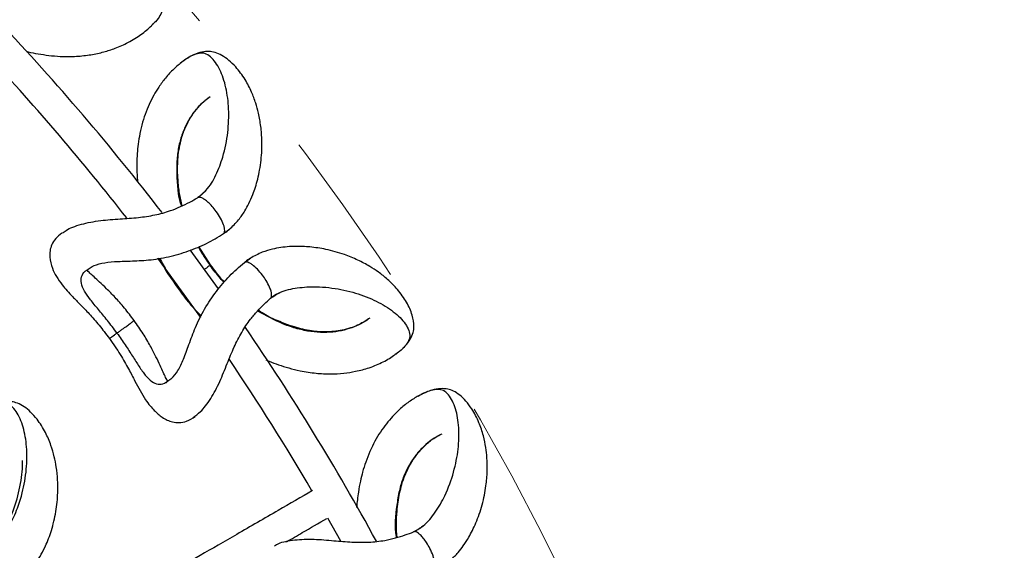
# Model space of a CAD drawing. Units: millimetres. Extents: x 10 to 287, y 10 to 410.
# Drawn here: x 170 to 185, y 126 to 135 of the extents above; entities that cross this region are included whole.
import ezdxf

# ---------------------------------------------------------------- set-up
doc = ezdxf.new("R2010")
doc.units = ezdxf.units.MM
doc.linetypes.add('CENTERX2', pattern=[20.32, 12.7, -2.54, 2.54, -2.54])
doc.layers.add('FORMAT', color=7, linetype='Continuous')
doc.styles.add('SLDTEXTSTYLE0', font='TXT', dxfattribs={"width": 0.75})
doc.styles.add('SLDTEXTSTYLE1', font='TXT', dxfattribs={"width": 0.7})
doc.dimstyles.new('SLDDIMSTYLE2', dxfattribs={"dimtxt": 3.5, "dimasz": 3.302, "dimexe": 0, "dimexo": 0.0625, "dimgap": 0.875, "dimtad": 1, "dimlfac": 10, "dimrnd": 1e-09, "dimzin": 12, "dimdsep": 46, "dimtxsty": 'SLDTEXTSTYLE0', "dimsah": 1, "dimcen": 0.09, "dimadec": 0, "dimazin": 3, "dimtfac": 1, "dimtofl": 0, "dimtmove": 0, "dimatfit": 3, "dimfxl": 0, "dimfrac": 2, "dimtolj": 1, "dimtzin": 12, "dimarcsym": 0})

# ---------------------------------------------------------------- blocks, each defined once
blk = doc.blocks.new('_D_2')
at = {"layer": 'FORMAT', "color": 7}
for p, q in [((141.243, 149.652), (206.729, 149.652)), ((205.729, 64.961), (205.729, 149.652)), ((193.905, 106.942), (193.905, 108.008)), ((193.905, 108.008), (199.462, 108.008)), ((199.462, 108.008), (199.462, 106.942)), ((193.905, 97.89), (193.905, 96.824)), ((199.462, 96.824), (199.462, 97.89)), ((193.905, 96.824), (199.462, 96.824)), ((141.243, 64.961), (206.729, 64.961))]:
    blk.add_line(p, q, dxfattribs=at)
for points in [[(205.729, 149.652), (205.221, 146.35), (206.237, 146.35)], [(205.729, 64.961), (206.237, 68.263), (205.221, 68.263)]]:
    blk.add_solid(points, dxfattribs=at)
at = {"layer": 'FORMAT', "color": 7, "char_height": 3.5, "attachment_point": 1, "rotation": 90}
for s, insert, style in [('~ 820', (201.217, 99.115), 'SLDTEXTSTYLE1'), ('33,1', (194.95, 97.89), 'SLDTEXTSTYLE0'), ('%%c', (201.217, 93.837), 'SLDTEXTSTYLE0')]:
    blk.add_mtext(s, dxfattribs=dict(at, insert=insert, style=style))

msp = doc.modelspace()

# ---------------------------------------------------------------- linework, layer by layer
at = {"color": 7, "linetype": 'Continuous', "lineweight": 25}
for p, q in [((171.7303, 134.6984), (171.7464, 134.7178)), ((172.223, 134.1179), (172.1793, 134.0845)), ((172.6609, 130.8594), (172.4726, 131.1537)), ((175.6277, 129.4355), (175.6466, 129.4522)), ((176.0235, 128.7851), (175.9751, 128.7589)), ((174.5324, 126.8148), (174.7382, 126.4486))]:
    msp.add_line(p, q, dxfattribs=at)
at = {"color": 8, "linetype": 'Continuous', "lineweight": 25}
for p, q in [((172.8663, 131.3601), (172.9659, 131.4364)), ((173.2006, 130.9), (173.3048, 130.9715)), ((172.1449, 130.4845), (172.1437, 130.4836))]:
    msp.add_line(p, q, dxfattribs=at)
at = {"color": 7, "linetype": 'Continuous', "lineweight": 25, "flags": 128}
for points in [[(172.7875, 130.4775), (172.7023, 130.5967), (172.3354, 131.0997)], [(171.8081, 130.9705), (171.8087, 130.9697), (172.4993, 130.0193)]]:
    msp.add_lwpolyline(points, dxfattribs=at)
at = {"color": 7, "linetype": 'Continuous', "lineweight": 25}
for radius, start, end in [(39.95, 37.6286, 43.37284), (39.45, 38.0303, 42.97012), (39.95, 28.62022, 34.37238), (39.45, 30.36323, 33.96515)]:
    msp.add_arc((140.2434, 107.3067), radius, start, end, dxfattribs=at)
at = {"color": 8, "linetype": 'Continuous', "lineweight": 25}
for points, knots in [([(169.6055, 135.2637), (169.6493, 135.3044), (169.7677, 135.4142), (170.015, 135.5068), (170.3423, 135.5764), (170.7099, 135.5889), (171.0834, 135.5446), (171.4159, 135.449), (171.6433, 135.3318), (171.7838, 135.2198), (171.863, 135.1279), (171.9083, 135.0303), (171.9009, 134.9422), (171.8549, 134.8501), (171.7951, 134.7631), (171.7363, 134.7068), (171.7141, 134.6856)], [0, 0, 0, 0, 0.0385675, 0.1042107, 0.1771256, 0.280049, 0.3869303, 0.4967574, 0.60971, 0.6676893, 0.7268322, 0.787297, 0.8484253, 0.9081827, 0.9653694, 1, 1, 1, 1]), ([(172.4495, 131.9338), (172.4974, 131.9716), (172.6265, 132.0735), (172.7571, 132.3074), (172.8765, 132.6231), (172.9449, 132.9861), (172.9576, 133.3625), (172.913, 133.7056), (172.8306, 133.9476), (172.7398, 134.1024), (172.6595, 134.1929), (172.5681, 134.2493), (172.479, 134.2487), (172.3761, 134.2131), (172.2898, 134.1703), (172.2357, 134.1279), (172.223, 134.1179)], [0, 0, 0, 0, 0.0396564, 0.1068751, 0.1811053, 0.285415, 0.3934906, 0.5045328, 0.6189831, 0.6779188, 0.7382176, 0.8000906, 0.8626787, 0.9235813, 0.981992, 1, 1, 1, 1]), ([(172.6516, 133.5466), (172.5945, 133.5056), (172.5042, 133.4406), (172.3775, 133.2853), (172.2838, 133.1382), (172.2056, 132.9647), (172.1494, 132.7678), (172.1184, 132.5485), (172.1197, 132.2316), (172.131, 131.971), (172.192, 131.8047), (172.1935, 131.8006)], [0, 0, 0, 0, 0.180373, 0.2853959, 0.3876012, 0.4868593, 0.5845878, 0.6831469, 0.7848519, 0.9946502, 1, 1, 1, 1]), ([(172.8663, 131.3602), (172.8719, 131.3662), (172.8833, 131.3786), (172.887, 131.4126), (172.8818, 131.454), (172.8628, 131.5184), (172.821, 131.6079), (172.7562, 131.7089), (172.6872, 131.7948), (172.6238, 131.8595), (172.5676, 131.905), (172.5215, 131.9316), (172.4882, 131.9416), (172.4693, 131.9423), (172.4623, 131.9395), (172.4609, 131.939)], [0, 0, 0, 0, 0.0567517, 0.1158075, 0.1775479, 0.241107, 0.3735457, 0.5141472, 0.6298391, 0.7310798, 0.8180427, 0.8906604, 0.9481542, 0.9901444, 1, 1, 1, 1]), ([(172.4625, 131.1494), (172.4742, 131.1278), (172.5297, 131.0245), (172.5986, 130.9291), (172.6531, 130.8537)], [0, 0, 0, 0, 0.2093405, 1, 1, 1, 1]), ([(171.1621, 129.7704), (171.1365, 129.8053), (171.0861, 129.874), (170.985, 130.0036), (170.861, 130.1539), (170.7318, 130.3091), (170.6377, 130.4439), (170.5818, 130.5697), (170.5883, 130.6718), (170.6272, 130.7464), (170.6836, 130.7811), (170.7001, 130.7913)], [0, 0, 0, 0, 0.0678237, 0.1338801, 0.2623613, 0.3938632, 0.5324662, 0.6711591, 0.8053362, 0.9428213, 1, 1, 1, 1]), ([(172.6531, 130.8537), (172.6469, 130.8492), (172.6346, 130.8402), (172.6016, 130.8163), (172.575, 130.7969), (172.5588, 130.7852), (172.5565, 130.7836)], [0, 0, 0, 0, 0.326277, 0.642091, 0.9488719, 1, 1, 1, 1]), ([(172.6609, 130.8594), (172.6609, 130.8594), (172.6632, 130.861), (172.6581, 130.8574), (172.6531, 130.8537)], [0, 0, 0, 0, 0.0062647, 1, 1, 1, 1]), ([(172.8756, 130.581), (172.8557, 130.602), (172.7751, 130.6872), (172.7055, 130.7822), (172.6531, 130.8537)], [0, 0, 0, 0, 0.2462882, 1, 1, 1, 1]), ([(172.364, 130.2068), (172.3619, 130.209), (172.2888, 130.2857), (172.2265, 130.3718), (172.166, 130.4554)], [0, 0, 0, 0, 0.0293251, 1, 1, 1, 1]), ([(173.6175, 130.3263), (173.6671, 130.3596), (173.8012, 130.4495), (174.0599, 130.5023), (174.3941, 130.5198), (174.7591, 130.4747), (175.1211, 130.3725), (175.4345, 130.2261), (175.6408, 130.0748), (175.762, 129.9421), (175.8259, 129.839), (175.8554, 129.7355), (175.8343, 129.6497), (175.7744, 129.5658), (175.7018, 129.4893), (175.6349, 129.4429), (175.6097, 129.4254)], [0, 0, 0, 0, 0.0385675, 0.1042107, 0.1771256, 0.280049, 0.3869303, 0.4967574, 0.60971, 0.6676893, 0.7268322, 0.787297, 0.8484253, 0.9081827, 0.9653694, 1, 1, 1, 1]), ([(175.2058, 130.0096), (175.1813, 129.9914), (175.1229, 129.948), (175.0002, 129.8858), (174.8443, 129.8284), (174.6674, 129.7891), (174.4727, 129.7747), (174.2643, 129.7897), (174.0463, 129.8368), (173.7563, 129.9328), (173.5485, 130.0491), (173.4123, 130.1252)], [0, 0, 0, 0, 0.0805018, 0.1917197, 0.2994746, 0.4038459, 0.5048167, 0.6039573, 0.703688, 0.8058665, 1, 1, 1, 1]), ([(171.1621, 129.7704), (171.185, 129.7386), (171.2305, 129.6754), (171.3156, 129.5503), (171.4148, 129.3961), (171.5195, 129.2286), (171.6173, 129.091), (171.7184, 128.9886), (171.8197, 128.9464), (171.9074, 128.9532), (171.9636, 128.9963), (171.983, 129.0113)], [0, 0, 0, 0, 0.0622235, 0.1233201, 0.2432374, 0.368019, 0.5025913, 0.6439295, 0.7813928, 0.9240742, 1, 1, 1, 1]), ([(175.9055, 126.5925), (175.9587, 126.6223), (176.1022, 126.7028), (176.2678, 126.9133), (176.4351, 127.2065), (176.5594, 127.5543), (176.6308, 127.9241), (176.6405, 128.2699), (176.597, 128.5219), (176.5315, 128.6889), (176.4664, 128.7909), (176.3849, 128.8609), (176.2968, 128.8743), (176.1896, 128.8551), (176.0977, 128.8264), (176.0376, 128.793), (176.0235, 128.7851)], [0, 0, 0, 0, 0.0396564, 0.1068751, 0.1811053, 0.285415, 0.3934906, 0.5045328, 0.6189831, 0.6779188, 0.7382176, 0.8000906, 0.8626787, 0.9235813, 0.981992, 1, 1, 1, 1]), ([(169.1176, 126.3534), (169.1682, 126.3876), (169.3044, 126.4796), (169.452, 126.7032), (169.5944, 127.0093), (169.6894, 127.3662), (169.7299, 127.7406), (169.7107, 128.0861), (169.6464, 128.3335), (169.5673, 128.4946), (169.4939, 128.5908), (169.4069, 128.6538), (169.318, 128.6598), (169.2128, 128.6318), (169.1236, 128.5956), (169.0665, 128.5572), (169.053, 128.5482)], [0, 0, 0, 0, 0.03965638, 0.10687514, 0.18110528, 0.28541496, 0.3934906, 0.50453283, 0.6189831, 0.67791882, 0.73821758, 0.80009063, 0.86267871, 0.92358133, 0.98199202, 1, 1, 1, 1]), ([(176.3574, 128.1538), (176.2946, 128.1222), (176.1953, 128.0722), (176.0458, 127.9386), (175.9302, 127.8079), (175.8259, 127.6489), (175.7396, 127.4631), (175.6746, 127.2514), (175.6264, 126.9382), (175.5968, 126.6791), (175.631, 126.5052), (175.6318, 126.5009)], [0, 0, 0, 0, 0.18037298, 0.28539593, 0.38760116, 0.48685931, 0.58458779, 0.68314686, 0.78485194, 0.99465022, 1, 1, 1, 1]), ([(169.1938, 126.4188), (169.2566, 126.4952), (169.3889, 126.6559), (169.5239, 126.9691), (169.6179, 127.3203), (169.6574, 127.5925), (169.6496, 127.7175), (169.6487, 127.7321)], [0, 0, 0, 0, 0.1826163, 0.3842808, 0.6676638, 0.961278, 1, 1, 1, 1]), ([(176.2274, 125.9607), (176.2339, 125.9658), (176.2471, 125.9762), (176.2561, 126.0092), (176.2575, 126.0509), (176.2488, 126.1175), (176.2214, 126.2124), (176.1733, 126.3224), (176.1185, 126.418), (176.0661, 126.4918), (176.0177, 126.5455), (175.9763, 126.579), (175.945, 126.5941), (175.9264, 126.5978), (175.919, 126.5961), (175.9176, 126.5958)], [0, 0, 0, 0, 0.0567517, 0.1158075, 0.1775479, 0.241107, 0.3735457, 0.5141472, 0.6298391, 0.7310798, 0.8180427, 0.8906604, 0.9481542, 0.9901444, 1, 1, 1, 1])]:
    msp.add_open_spline(points, degree=3, knots=knots, dxfattribs=at)
at = {"color": 7, "linetype": 'Continuous', "lineweight": 25}
for points, knots in [([(169.713, 134.2746), (169.7224, 134.2721), (169.784, 134.2559), (169.9033, 134.2341), (170.0753, 134.2076), (170.2819, 134.1905), (170.5105, 134.1912), (170.7445, 134.217), (170.9508, 134.2624), (171.1525, 134.3275), (171.3582, 134.4203), (171.5611, 134.5452), (171.6622, 134.6373), (171.7144, 134.685)], [0, 0, 0, 0, 0.01103405, 0.07292716, 0.14003497, 0.21338266, 0.31720043, 0.41556776, 0.50869204, 0.59756144, 0.71158914, 0.85094047, 1, 1, 1, 1]), ([(172.9588, 131.4287), (173.0112, 131.4784), (173.1071, 131.5694), (173.2034, 131.7129), (173.2787, 131.849), (173.3343, 131.9765), (173.3804, 132.1071), (173.4172, 132.2381), (173.4476, 132.3829), (173.4768, 132.5888), (173.4859, 132.824), (173.4675, 133.0708), (173.4318, 133.2724), (173.3827, 133.4528), (173.3152, 133.634), (173.2119, 133.8348), (173.0843, 134.0076), (172.955, 134.1324), (172.8441, 134.2104), (172.7291, 134.2615), (172.625, 134.2797), (172.5154, 134.2654), (172.3789, 134.2219), (172.2775, 134.156), (172.2236, 134.1209)], [0, 0, 0, 0, 0.0428757, 0.0785458, 0.1072378, 0.1423777, 0.1701387, 0.2015061, 0.2365141, 0.2750161, 0.3529788, 0.4145881, 0.4718705, 0.5158043, 0.5646107, 0.6218159, 0.6869059, 0.7286534, 0.7673719, 0.803554, 0.8384091, 0.8838676, 0.9381717, 1, 1, 1, 1]), ([(172.2063, 134.1064), (172.1611, 134.0707), (172.0723, 134.0005), (171.9442, 133.8612), (171.8365, 133.7167), (171.7236, 133.5317), (171.606, 133.2765), (171.529, 132.987), (171.4955, 132.7583), (171.482, 132.5943), (171.4767, 132.4069), (171.485, 132.2679), (171.4897, 132.1893)], [0, 0, 0, 0, 0.1201419, 0.2363059, 0.3318552, 0.4091479, 0.5622663, 0.7149003, 0.7813307, 0.8399831, 0.9094438, 1, 1, 1, 1]), ([(172.2037, 131.8055), (172.1889, 131.8713), (172.158, 132.0094), (172.1384, 132.1975), (172.1306, 132.367), (172.1331, 132.5127), (172.1466, 132.6628), (172.1769, 132.8299), (172.2289, 132.9975), (172.3042, 133.1609), (172.3983, 133.3085), (172.514, 133.446), (172.5932, 133.5087), (172.6357, 133.5423)], [0, 0, 0, 0, 0.08268375, 0.17356028, 0.23539924, 0.29758605, 0.36190176, 0.43576588, 0.53346111, 0.62400071, 0.73109461, 0.85556478, 1, 1, 1, 1]), ([(172.5816, 132.0472), (172.5602, 132.023), (172.5249, 131.983), (172.4783, 131.9528), (172.4598, 131.9409)], [0, 0, 0, 0, 0.6050174, 1, 1, 1, 1]), ([(170.2881, 131.3663), (170.3068, 131.3821), (170.3712, 131.4365), (170.5807, 131.5145), (170.8833, 131.5736), (171.1998, 131.5953), (171.4945, 131.6145), (171.7672, 131.654), (171.9956, 131.7163), (172.1798, 131.7921), (172.3251, 131.8621), (172.4095, 131.9107), (172.4495, 131.9338)], [0, 0, 0, 0, 0.06089219, 0.2094473, 0.35258208, 0.48145156, 0.59540196, 0.69887511, 0.79896279, 0.86908356, 0.93790405, 1, 1, 1, 1]), ([(172.4609, 131.939), (172.4584, 131.9383), (172.4549, 131.9372), (172.4513, 131.9351), (172.45, 131.9341), (172.4495, 131.9338)], [0, 0, 0, 0, 0.5968209, 0.8656961, 1, 1, 1, 1]), ([(172.8754, 131.3671), (172.8777, 131.3685), (172.9084, 131.3872), (172.9355, 131.4095), (172.9607, 131.4302)], [0, 0, 0, 0, 0.072805, 1, 1, 1, 1]), ([(170.2782, 131.3692), (170.2437, 131.341), (170.1777, 131.2873), (170.1175, 131.1906), (170.0871, 131.0915), (170.0832, 130.96), (170.1208, 130.8135), (170.1956, 130.6649), (170.2965, 130.5206), (170.4246, 130.3802), (170.5757, 130.2269), (170.72, 130.0777), (170.852, 129.9278), (170.9606, 129.7927), (171.0141, 129.72), (171.0415, 129.6828)], [0, 0, 0, 0, 0.0755999, 0.1444255, 0.2058197, 0.258968, 0.3493455, 0.4254505, 0.5153945, 0.6449083, 0.7226269, 0.807571, 0.899516, 0.9486339, 1, 1, 1, 1]), ([(170.7001, 130.7913), (170.72, 130.8062), (170.7731, 130.8461), (170.9156, 130.8925), (171.1237, 130.9164), (171.3779, 130.9215), (171.6712, 130.9343), (171.9894, 130.9843), (172.307, 131.0771), (172.555, 131.1819), (172.7378, 131.2799), (172.8225, 131.3328), (172.8663, 131.3602)], [0, 0, 0, 0, 0.0581104, 0.1548842, 0.254334, 0.3650175, 0.4865617, 0.614234, 0.7419548, 0.8657992, 0.9306161, 1, 1, 1, 1]), ([(175.7348, 129.5297), (175.7462, 129.5395), (175.8, 129.5851), (175.854, 129.6688), (175.9029, 129.768), (175.9199, 129.8907), (175.892, 130.0672), (175.8008, 130.2676), (175.661, 130.4641), (175.5019, 130.6242), (175.3504, 130.7445), (175.1941, 130.8468), (175.0134, 130.9431), (174.7843, 131.0369), (174.5277, 131.1094), (174.2641, 131.1504), (174.0659, 131.1592), (173.9103, 131.1527), (173.7861, 131.1398), (173.6403, 131.1115), (173.4741, 131.0644), (173.3579, 131.0012), (173.2944, 130.9668)], [0, 0, 0, 0, 0.0154355, 0.0724325, 0.1201451, 0.1567283, 0.214576, 0.279081, 0.3473973, 0.4074372, 0.4586612, 0.504771, 0.5648913, 0.6295534, 0.7113794, 0.7766974, 0.8315596, 0.8552453, 0.8874488, 0.9175623, 0.9549999, 1, 1, 1, 1]), ([(171.8404, 130.9676), (171.8407, 130.9669), (171.9158, 130.7922), (172.0296, 130.6374), (172.143, 130.4831)], [0, 0, 0, 0, 0.0034708, 1, 1, 1, 1]), ([(171.8447, 130.9682), (171.8822, 130.8972), (171.9664, 130.7371), (172.0705, 130.5891), (172.1283, 130.5068)], [0, 0, 0, 0, 0.444214, 1, 1, 1, 1]), ([(173.2965, 130.9681), (173.269, 130.9505), (173.2393, 130.9316), (173.2119, 130.9081), (173.2099, 130.9064)], [0, 0, 0, 0, 0.9253791, 1, 1, 1, 1]), ([(171.4374, 129.9704), (171.3861, 130.0383), (171.2876, 130.1689), (171.1364, 130.3386), (171.0002, 130.4767), (170.8854, 130.585), (170.7965, 130.6664), (170.7214, 130.7358), (170.693, 130.7652), (170.6776, 130.7812)], [0, 0, 0, 0, 0.18657956, 0.35864655, 0.51403033, 0.65148182, 0.7717775, 0.87631665, 1, 1, 1, 1]), ([(171.983, 129.0113), (172.0001, 129.0219), (172.0523, 129.0541), (172.1405, 129.1679), (172.2309, 129.3553), (172.3145, 129.5936), (172.415, 129.8678), (172.5581, 130.1589), (172.746, 130.4393), (172.9263, 130.6503), (173.0806, 130.7991), (173.1597, 130.8655), (173.2006, 130.8999)], [0, 0, 0, 0, 0.0485043, 0.1481994, 0.2480735, 0.3574912, 0.4779296, 0.6057982, 0.7356817, 0.8623351, 0.9286836, 1, 1, 1, 1]), ([(172.8814, 130.5877), (172.8736, 130.5956), (172.792, 130.6788), (172.7232, 130.7736), (172.6609, 130.8594)], [0, 0, 0, 0, 0.0945322, 1, 1, 1, 1]), ([(173.6294, 130.3405), (173.6317, 130.3467), (173.6372, 130.3612), (173.6371, 130.3951), (173.6273, 130.4439), (173.6001, 130.5173), (173.5534, 130.6049), (173.4869, 130.7026), (173.4119, 130.791), (173.3421, 130.8541), (173.2892, 130.8887), (173.2535, 130.9044), (173.2221, 130.9101), (173.2077, 130.9033), (173.2007, 130.8999)], [0, 0, 0, 0, 0.040856, 0.0963779, 0.1662079, 0.2496091, 0.3847374, 0.5004142, 0.6379403, 0.7670227, 0.8287448, 0.8884883, 0.9454127, 1, 1, 1, 1]), ([(172.143, 130.4831), (172.2482, 130.3385), (172.3607, 130.1837), (172.5018, 130.0564), (172.5111, 130.048)], [0, 0, 0, 0, 0.9340286, 1, 1, 1, 1]), ([(172.3814, 128.4234), (172.42, 128.4497), (172.5088, 128.5103), (172.6622, 128.71), (172.8055, 128.9818), (172.9204, 129.2718), (173.0296, 129.5413), (173.1515, 129.7831), (173.2806, 129.975), (173.4069, 130.1218), (173.5148, 130.2338), (173.5844, 130.2966), (173.6174, 130.3263)], [0, 0, 0, 0, 0.1076113, 0.2478841, 0.3835801, 0.5066405, 0.6159383, 0.714862, 0.8105077, 0.8770484, 0.9418029, 1, 1, 1, 1]), ([(173.6174, 130.3263), (173.6198, 130.3283), (173.6245, 130.3321), (173.6277, 130.3377), (173.6294, 130.3405)], [0, 0, 0, 0, 0.5001507, 1, 1, 1, 1]), ([(173.6273, 130.3339), (173.6443, 130.3478), (173.6875, 130.3828), (173.7365, 130.4041), (173.7661, 130.4169)], [0, 0, 0, 0, 0.3951235, 1, 1, 1, 1]), ([(175.1872, 129.9964), (175.1332, 129.9616), (175.0267, 129.8931), (174.7843, 129.8126), (174.5144, 129.7814), (174.2823, 129.8006), (174.1044, 129.8377), (173.9359, 129.8859), (173.7364, 129.9636), (173.5518, 130.0476), (173.4508, 130.1155), (173.4218, 130.135)], [0, 0, 0, 0, 0.1759509, 0.346879, 0.4969439, 0.6176885, 0.6814783, 0.7447184, 0.8490761, 0.9567015, 1, 1, 1, 1]), ([(171.1621, 129.7704), (171.1766, 129.781), (171.2054, 129.8019), (171.2613, 129.8425), (171.3201, 129.8852), (171.3736, 129.9241), (171.4112, 129.9514), (171.4342, 129.9681), (171.4352, 129.9689), (171.4357, 129.9692)], [0, 0, 0, 0, 0.0875294, 0.1742993, 0.3474277, 0.5178363, 0.6870198, 0.8591324, 1, 1, 1, 1]), ([(171.9737, 128.9973), (171.9633, 129.0169), (171.944, 129.053), (171.9013, 129.1458), (171.8513, 129.2556), (171.7837, 129.3982), (171.6945, 129.5704), (171.5798, 129.7666), (171.4861, 129.9007), (171.4374, 129.9704)], [0, 0, 0, 0, 0.1236827, 0.228222, 0.3485178, 0.4859694, 0.6413533, 0.8134204, 1, 1, 1, 1]), ([(171.0415, 129.6828), (171.0723, 129.6397), (171.1322, 129.5558), (171.2379, 129.3916), (171.3469, 129.2013), (171.4471, 129.0079), (171.5336, 128.8441), (171.6097, 128.7164), (171.6836, 128.6147), (171.7522, 128.5367), (171.8156, 128.4771), (171.8896, 128.4208), (171.9706, 128.3759), (172.0564, 128.3468), (172.1594, 128.3365), (172.2825, 128.3565), (172.3678, 128.41), (172.413, 128.4384)], [0, 0, 0, 0, 0.0589249, 0.1146243, 0.2174974, 0.3104258, 0.3924813, 0.4821982, 0.5470304, 0.5968782, 0.6418378, 0.6817717, 0.7280494, 0.7782334, 0.8412962, 0.9158509, 1, 1, 1, 1]), ([(171.0452, 129.6855), (171.0446, 129.685), (171.0434, 129.6842), (171.0601, 129.6964), (171.0839, 129.7136), (171.1179, 129.7383), (171.1475, 129.7599), (171.1621, 129.7704)], [0, 0, 0, 0, 0.2565233, 0.4548081, 0.6452021, 0.826168, 1, 1, 1, 1]), ([(173.5463, 129.3424), (173.5627, 129.3351), (173.6284, 129.306), (173.7504, 129.2626), (173.9162, 129.2097), (174.1176, 129.1604), (174.3435, 129.1254), (174.5787, 129.1143), (174.7896, 129.1268), (174.9989, 129.1596), (175.2167, 129.219), (175.4365, 129.3106), (175.5508, 129.3859), (175.6099, 129.4248)], [0, 0, 0, 0, 0.0202645, 0.08158, 0.1480614, 0.2207245, 0.3235733, 0.4210225, 0.5132777, 0.6013176, 0.714281, 0.8523317, 1, 1, 1, 1]), ([(171.9884, 129.008), (171.9728, 128.9987), (171.9526, 128.9866), (171.9566, 128.9818), (171.9575, 128.9806)], [0, 0, 0, 0, 0.7690647, 1, 1, 1, 1]), ([(176.3295, 126.0139), (176.3891, 126.0548), (176.4981, 126.1297), (176.6155, 126.2563), (176.7113, 126.379), (176.7861, 126.4962), (176.8521, 126.618), (176.9089, 126.7416), (176.9616, 126.8799), (177.0227, 127.0787), (177.0684, 127.3096), (177.0888, 127.5562), (177.0851, 127.761), (177.0649, 127.9468), (177.0265, 128.1363), (176.9559, 128.3508), (176.857, 128.5414), (176.7487, 128.685), (176.6514, 128.7793), (176.5458, 128.8478), (176.4458, 128.882), (176.3354, 128.885), (176.1937, 128.8635), (176.0833, 128.8142), (176.0245, 128.788)], [0, 0, 0, 0, 0.04287568, 0.0785458, 0.10723776, 0.1423777, 0.17013873, 0.20150614, 0.23651409, 0.27501611, 0.35297879, 0.41458807, 0.47187053, 0.51580435, 0.5646107, 0.62181589, 0.68690589, 0.72865338, 0.76737185, 0.803554, 0.83840908, 0.88386755, 0.93817171, 1, 1, 1, 1]), ([(176.0052, 128.7764), (175.955, 128.7482), (175.8563, 128.6927), (175.7079, 128.5752), (175.579, 128.4493), (175.4385, 128.2842), (175.2825, 128.0506), (175.1611, 127.7767), (175.0923, 127.556), (175.0532, 127.3962), (175.0182, 127.2086), (175.0043, 127.0666), (174.9963, 126.9848)], [0, 0, 0, 0, 0.1196735, 0.2353845, 0.3305613, 0.4075525, 0.560074, 0.7121128, 0.7782842, 0.8367078, 0.9058977, 1, 1, 1, 1]), ([(169.5883, 125.812), (169.6442, 125.8577), (169.7466, 125.9414), (169.8531, 126.0774), (169.9383, 126.2076), (170.0031, 126.3306), (170.0588, 126.4574), (170.1052, 126.5853), (170.1462, 126.7275), (170.1906, 126.9307), (170.2169, 127.1646), (170.2168, 127.4121), (170.1961, 127.6158), (170.1605, 127.7993), (170.1065, 127.985), (170.0183, 128.1929), (169.9039, 128.3746), (169.7841, 128.5087), (169.6793, 128.5946), (169.5683, 128.654), (169.4659, 128.6799), (169.3556, 128.6737), (169.2162, 128.6405), (169.1103, 128.5822), (169.0539, 128.5512)], [0, 0, 0, 0, 0.0428757, 0.0785458, 0.1072378, 0.1423777, 0.1701387, 0.2015061, 0.2365141, 0.2750161, 0.3529788, 0.4145881, 0.4718705, 0.5158043, 0.5646107, 0.6218159, 0.6869059, 0.7286534, 0.7673719, 0.803554, 0.8384091, 0.8838676, 0.9381717, 1, 1, 1, 1]), ([(175.6426, 126.5042), (175.6384, 126.5715), (175.6294, 126.7128), (175.6395, 126.9016), (175.6583, 127.0702), (175.6835, 127.2137), (175.7204, 127.3598), (175.7764, 127.5201), (175.854, 127.6775), (175.954, 127.8272), (176.07, 127.9582), (176.2058, 128.0759), (176.2938, 128.1254), (176.3411, 128.1521)], [0, 0, 0, 0, 0.0826838, 0.1735603, 0.2353992, 0.2975861, 0.3619018, 0.4357659, 0.5334611, 0.6240007, 0.7310946, 0.8555648, 1, 1, 1, 1]), ([(174.292, 127.2533), (174.109, 127.1477), (173.7025, 126.913), (173.1008, 126.5656), (172.5109, 126.225), (171.9474, 125.8997), (171.4654, 125.6214), (171.172, 125.452), (171.0622, 125.3886)], [0, 0, 0, 0, 0.1639363, 0.3642118, 0.5422715, 0.7012385, 0.8881766, 1, 1, 1, 1]), ([(173.8733, 126.4342), (173.958, 126.4831), (174.1727, 126.6071), (174.3886, 126.7318), (174.5194, 126.8072)], [0, 0, 0, 0, 0.3946746, 1, 1, 1, 1]), ([(176.0537, 126.6838), (176.0288, 126.6632), (175.9877, 126.6293), (175.9369, 126.6067), (175.9168, 126.5978)], [0, 0, 0, 0, 0.6050174, 1, 1, 1, 1]), ([(173.682, 126.37), (173.7029, 126.3827), (173.775, 126.4264), (173.9941, 126.4707), (174.3022, 126.4817), (174.6183, 126.4536), (174.9123, 126.4265), (175.1878, 126.4229), (175.4231, 126.4486), (175.617, 126.4947), (175.7714, 126.5411), (175.8624, 126.5759), (175.9055, 126.5925)], [0, 0, 0, 0, 0.06089219, 0.2094473, 0.35258208, 0.48145156, 0.59540196, 0.69887511, 0.79896279, 0.86908356, 0.93790405, 1, 1, 1, 1]), ([(175.9176, 126.5958), (175.9151, 126.5955), (175.9113, 126.595), (175.9075, 126.5934), (175.9061, 126.5927), (175.9056, 126.5925)], [0, 0, 0, 0, 0.5968209, 0.8656961, 1, 1, 1, 1])]:
    msp.add_open_spline(points, degree=3, knots=knots, dxfattribs=at)
at = {"layer": 'FORMAT', "color": 7, "linetype": 'CENTERX2', "lineweight": 18}
msp.add_circle((140.2434, 107.3067), 42.3458, dxfattribs=at)

# ---------------------------------------------------------------- dimensions: what is measured, and where the dimension line sits
at = {"layer": 'FORMAT', "color": 7}
dim = msp.add_linear_dim(base=(205.7288, 149.6525), p1=(140.2434, 64.9609), p2=(140.2434, 149.6525), angle=90, text='%%c<>', dimstyle='SLDDIMSTYLE2', dxfattribs=at)
dim.commit()
dim.dimension.update_dxf_attribs({"geometry": '_D_2', "text_midpoint": (205.7288, 102.4161), "dimtype": 160})

doc.saveas('drawing.dxf')
